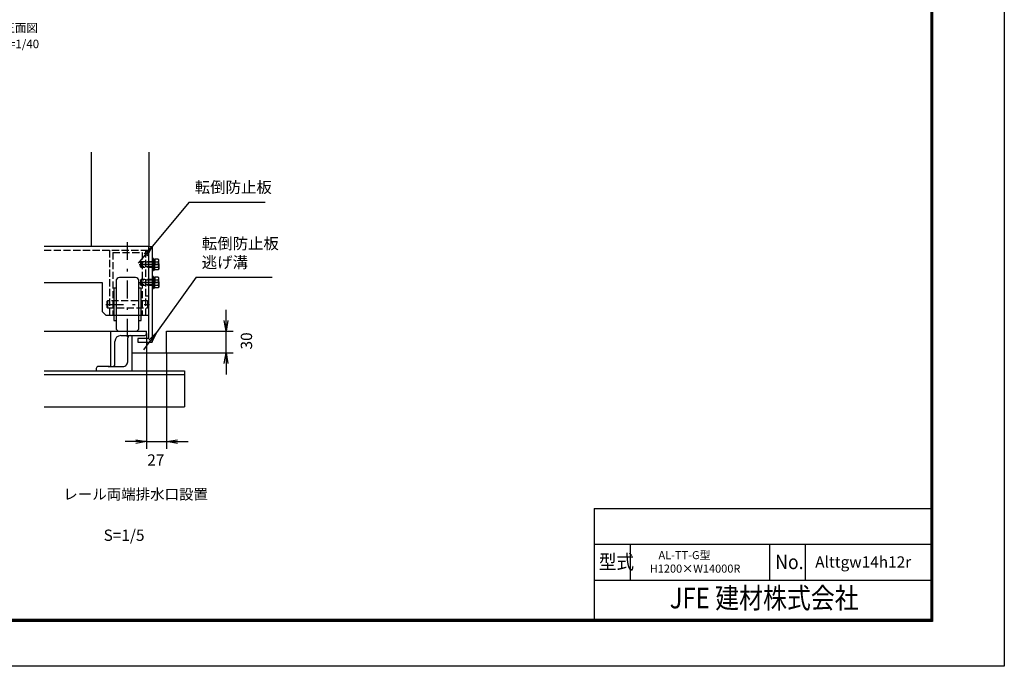
# Model space of a CAD drawing. Extents: x 0 to 23760, y 0 to 16800.
# Drawn here: x 12781 to 23760, y 0 to 7206 of the extents above; entities that cross this region are included whole.
import ezdxf
from ezdxf.enums import TextEntityAlignment as Align

# ---------------------------------------------------------------- set-up
doc = ezdxf.new("R2010")
doc.units = 0
doc.header["$LTSCALE"] = 40
doc.header["$MEASUREMENT"] = 0
doc.header["$PDMODE"] = 35
doc.linetypes.add('JIS_DASHDOT', pattern=[10.7, 5, -2.5, 0.7, -2.5])
doc.linetypes.add('PRFWELDING', pattern=[2.7, 2, -0.7])
doc.layers.get('0').update_dxf_attribs({"linetype": 'CONTINUOUS'})
doc.layers.get('DEFPOINTS').update_dxf_attribs({"linetype": 'CONTINUOUS'})
for name, color, linetype in [('01', 7, 'CONTINUOUS'), ('WAKU', 7, 'CONTINUOUS'), ('ねじ', 8, 'CONTINUOUS'), ('外形線', 7, 'CONTINUOUS'), ('寸法線', 3, 'CONTINUOUS'), ('文字1', 4, 'CONTINUOUS'), ('細線', 4, 'CONTINUOUS'), ('軸線', 6, 'JIS_DASHDOT'), ('隠れ線', 4, 'PRFWELDING')]:
    doc.layers.add(name, color=color, linetype=linetype)
doc.styles.get("Standard").update_dxf_attribs({"font": 'simplex.shx', "bigfont": 'bigfont.shx'})
doc.dimstyles.new('HIGANO1', dxfattribs={"dimtxt": 3.15, "dimasz": 3, "dimexe": 2, "dimexo": 0, "dimgap": 1.5, "dimtad": 3, "dimdsep": 46, "dimtxsty": 'Standard', "dimblk": 'OPEN', "dimblk1": 'OPEN', "dimblk2": 'OPEN', "dimsah": 1, "dimcen": 0, "dimdle": 1, "dimclrd": 256, "dimclre": 256, "dimclrt": 256, "dimadec": 0, "dimazin": 0, "dimtfac": 1, "dimtmove": 0, "dimatfit": 0, "dimldrblk": 'OPEN', "dimfxl": 0, "dimtolj": 1, "dimarcsym": 0})

# ---------------------------------------------------------------- blocks, each defined once
blk = doc.blocks.new('_OPEN')
at = {"color": 0, "linetype": 'ByBlock'}
for p, q in [((-1, 0.167), (0, 0)), ((0, 0), (-1, -0.167)), ((0, 0), (-1, 0))]:
    blk.add_line(p, q, dxfattribs=at)
blk = doc.blocks.new('*D70')
at = {"layer": 'DEFPOINTS', "color": 0}
for p in [(14782, 3733), (15082, 3733), (14419, 3493)]:
    blk.add_point(p, dxfattribs=at)
at = {"layer": '寸法線', "lineweight": -2}
for p, q in [((15082, 3853), (15082, 3973)), ((14782, 3733), (15162, 3733)), ((15082, 3493), (15082, 3733)), ((14419, 3493), (15162, 3493)), ((15082, 3373), (15082, 3253))]:
    blk.add_line(p, q, dxfattribs=at)
at = {"layer": '寸法線', "lineweight": -2, "xscale": 120, "yscale": 120, "zscale": 120}
for p, rotation in [((15082, 3733), 270), ((15082, 3493), 90)]:
    blk.add_blockref('_OPEN', p, dxfattribs=dict(at, rotation=rotation))
at = {"layer": '寸法線', "insert": (15309, 3626), "char_height": 126, "attachment_point": 5, "rotation": 90}
blk.add_mtext('\\A1;30', dxfattribs=at)
blk = doc.blocks.new('*D71')
at = {"layer": 'DEFPOINTS', "color": 0}
for p in [(14195, 3709), (14419, 3493), (14419, 2504)]:
    blk.add_point(p, dxfattribs=at)
at = {"layer": '寸法線', "lineweight": -2}
for p, q in [((14195, 3709), (14195, 2424)), ((14419, 3493), (14419, 2424)), ((14075, 2504), (13955, 2504)), ((14195, 2504), (14419, 2504)), ((14539, 2504), (14659, 2504))]:
    blk.add_line(p, q, dxfattribs=at)
at = {"layer": '寸法線', "lineweight": -2, "xscale": 120, "yscale": 120, "zscale": 120}
blk.add_blockref('_OPEN', (14195, 2504), dxfattribs=at)
at = {"layer": '寸法線', "lineweight": -2, "xscale": 120, "yscale": 120, "zscale": 120, "rotation": 180}
blk.add_blockref('_OPEN', (14419, 2504), dxfattribs=at)
at = {"layer": '寸法線', "insert": (14298, 2299), "char_height": 126, "attachment_point": 5}
blk.add_mtext('\\A1;27', dxfattribs=at)
blk = doc.blocks.new('PROFDL002DUO56')
blk.add_line((0, 0), (20.2, 0))
at = {"insert": (1.5, 1.5), "char_height": 3, "attachment_point": 7}
blk.add_mtext('転倒防止板', dxfattribs=at)
blk = doc.blocks.new('*D73')
at = {"layer": 'DEFPOINTS', "color": 0}
for p in [(14669, 5173), (14259, 4677)]:
    blk.add_point(p, dxfattribs=at)
at = {"layer": '寸法線', "lineweight": -2}
for p, q in [((14669, 5173), (14259, 4677)), ((14106, 4492), (14182, 4585))]:
    blk.add_line(p, q, dxfattribs=at)
at = {"layer": '寸法線', "lineweight": -2, "xscale": 120, "yscale": 120, "zscale": 120, "rotation": 50.42009839439569}
blk.add_blockref('_OPEN', (14259, 4677), dxfattribs=at)
blk = doc.blocks.new('PROFDL002EG8J6')
blk.add_line((0, 0), (20.2, 0))
at = {"insert": (1.5, 1.5), "char_height": 3, "attachment_point": 7}
blk.add_mtext('転倒防止板\\P逃げ溝', dxfattribs=at)
blk = doc.blocks.new('*D75')
at = {"layer": 'DEFPOINTS', "color": 0}
for p in [(14748, 4336), (14306, 3720)]:
    blk.add_point(p, dxfattribs=at)
at = {"layer": '寸法線', "lineweight": -2}
for p, q in [((14748, 4336), (14306, 3720)), ((14166, 3526), (14236, 3623))]:
    blk.add_line(p, q, dxfattribs=at)
at = {"layer": '寸法線', "lineweight": -2, "xscale": 120, "yscale": 120, "zscale": 120, "rotation": 54.30588894663251}
blk.add_blockref('_OPEN', (14306, 3720), dxfattribs=at)

msp = doc.modelspace()

# ---------------------------------------------------------------- linework, layer by layer
at = {"color": 0, "linetype": 'Continuous'}
for p, q in [((19186.377, 1760), (22940, 1760)), ((19186.377, 1760), (19186.377, 520)), ((19186.377, 1360), (22940, 1360)), ((19186.377, 960), (22940, 960))]:
    msp.add_line(p, q, dxfattribs=at)
at = {"linetype": 'Continuous'}
for p, q in [((19586.377, 1360), (19586.377, 960)), ((21140, 1360), (21140, 960)), ((21540, 1360), (21540, 960))]:
    msp.add_line(p, q, dxfattribs=at)
at = {"color": 3, "linetype": 'Continuous'}
msp.add_lwpolyline([(0, 16800), (23760, 16800), (23760, 0), (0, 0)], close=True, dxfattribs=at)
at = {"linetype": 'Continuous'}
for points in [[(800, 16300), (22960, 16300), (22960, 500), (800, 500)], [(805, 16295), (22955, 16295), (22955, 505), (805, 505)], [(810, 16290), (22950, 16290), (22950, 510), (810, 510)], [(815, 16285), (22945, 16285), (22945, 515), (815, 515)], [(820, 16280), (22940, 16280), (22940, 520), (820, 520)]]:
    msp.add_lwpolyline(points, close=True, dxfattribs=at)
at = {"layer": '01', "color": 7, "linetype": 'Continuous'}
for p, q in [((14218.823, 4677.069), (13052.994, 4677.069)), ((13052.994, 4277.069), (13700.823, 4277.069))]:
    msp.add_line(p, q, dxfattribs=at)
at = {"layer": 'ねじ'}
for p, q in [((14272.742, 4504.069), (14285.242, 4509.069)), ((14272.742, 4450.069), (14285.242, 4445.069)), ((14272.742, 4304.069), (14285.242, 4309.069)), ((14272.742, 4250.069), (14285.242, 4245.069))]:
    msp.add_line(p, q, dxfattribs=at)
at = {"layer": '外形線'}
for p, q in [((13578.823, 5730.864), (13578.823, 4677.069)), ((14218.823, 5730.864), (14218.823, 4677.069)), ((14218.823, 3653.069), (14218.823, 4677.069)), ((14218.823, 4677.069), (14258.823, 4677.069)), ((14258.823, 4677.069), (14258.823, 3613.069)), ((14258.823, 4545.069), (14258.823, 4409.069)), ((14271.623, 4545.069), (14258.823, 4545.069)), ((14271.623, 4409.069), (14271.623, 4545.069)), ((14271.623, 4513.869), (14272.442, 4534.136)), ((14271.623, 4513.869), (14271.623, 4477.069)), ((14272.442, 4534.136), (14273.776, 4535.469)), ((14272.742, 4509.069), (14272.742, 4477.069)), ((14273.776, 4535.469), (14273.776, 4477.478)), ((14273.776, 4535.469), (14280.033, 4535.469)), ((14280.033, 4535.469), (14286.29, 4535.469)), ((14286.29, 4535.469), (14286.29, 4479.859)), ((14286.29, 4535.469), (14287.623, 4534.136)), ((14287.623, 4534.136), (14288.442, 4513.869)), ((14288.442, 4537.113), (14288.442, 4477.069)), ((14326.198, 4537.113), (14288.442, 4537.113)), ((14288.442, 4513.869), (14288.442, 4477.069)), ((14288.442, 4507.091), (14326.198, 4507.091)), ((14330.842, 4529.069), (14326.198, 4537.113)), ((14330.842, 4477.069), (14330.842, 4529.069)), ((14258.823, 4409.069), (14271.623, 4409.069)), ((14288.442, 4480.269), (14271.623, 4477.069)), ((14271.623, 4440.269), (14271.623, 4477.069)), ((14288.442, 4473.869), (14271.623, 4470.669)), ((14271.623, 4440.269), (14272.442, 4420.002)), ((14272.442, 4420.002), (14273.776, 4418.669)), ((14272.742, 4445.069), (14272.742, 4477.069)), ((14273.776, 4418.669), (14273.776, 4471.078)), ((14273.776, 4418.669), (14280.033, 4418.669)), ((14280.033, 4418.669), (14286.29, 4418.669)), ((14286.29, 4418.669), (14286.29, 4473.459)), ((14286.29, 4418.669), (14287.623, 4420.002)), ((14287.623, 4420.002), (14288.442, 4440.269)), ((14288.442, 4417.025), (14288.442, 4477.069)), ((14288.442, 4440.269), (14288.442, 4477.069)), ((14288.442, 4447.047), (14326.198, 4447.047)), ((14326.198, 4417.025), (14288.442, 4417.025)), ((14330.842, 4425.069), (14326.198, 4417.025)), ((14330.842, 4477.069), (14330.842, 4425.069)), ((14271.623, 4345.069), (14258.823, 4345.069)), ((14271.623, 4209.069), (14271.623, 4345.069)), ((14271.623, 4313.869), (14272.442, 4334.136)), ((14271.623, 4313.869), (14271.623, 4277.069)), ((14272.442, 4334.136), (14273.776, 4335.469)), ((14272.742, 4309.069), (14272.742, 4277.069)), ((14273.776, 4335.469), (14280.033, 4335.469)), ((14273.776, 4335.469), (14273.776, 4277.478)), ((14280.033, 4335.469), (14286.29, 4335.469)), ((14286.29, 4335.469), (14287.623, 4334.136)), ((14286.29, 4335.469), (14286.29, 4279.859)), ((14287.623, 4334.136), (14288.442, 4313.869)), ((14326.198, 4337.113), (14288.442, 4337.113)), ((14288.442, 4337.113), (14288.442, 4277.069)), ((14288.442, 4313.869), (14288.442, 4277.069)), ((14288.442, 4307.091), (14326.198, 4307.091)), ((14330.842, 4329.069), (14326.198, 4337.113)), ((14330.842, 4277.069), (14330.842, 4329.069)), ((13700.823, 4277.069), (13700.823, 3953.069)), ((14258.823, 4209.069), (14271.623, 4209.069)), ((14288.442, 4280.269), (14271.623, 4277.069)), ((14271.623, 4240.269), (14271.623, 4277.069)), ((14288.442, 4273.869), (14271.623, 4270.669)), ((14271.623, 4240.269), (14272.442, 4220.002)), ((14272.442, 4220.002), (14273.776, 4218.669)), ((14272.742, 4245.069), (14272.742, 4277.069)), ((14273.776, 4218.669), (14273.776, 4271.078)), ((14273.776, 4218.669), (14280.033, 4218.669)), ((14280.033, 4218.669), (14286.29, 4218.669)), ((14286.29, 4218.669), (14286.29, 4273.459)), ((14286.29, 4218.669), (14287.623, 4220.002)), ((14287.623, 4220.002), (14288.442, 4240.269)), ((14288.442, 4217.025), (14288.442, 4277.069)), ((14288.442, 4240.269), (14288.442, 4277.069)), ((14288.442, 4247.047), (14326.198, 4247.047)), ((14326.198, 4217.025), (14288.442, 4217.025)), ((14330.842, 4225.069), (14326.198, 4217.025)), ((14330.842, 4277.069), (14330.842, 4225.069)), ((13740.823, 3913.069), (13700.823, 3953.069)), ((13740.823, 3913.069), (14218.823, 3913.069)), ((14098.823, 3653.069), (14098.823, 3613.069)), ((14218.823, 3653.069), (14098.823, 3653.069)), ((14098.823, 3613.069), (14258.823, 3613.069))]:
    msp.add_line(p, q, dxfattribs=at)
for centre, radius, start, end in [((14285.242, 4512.269), 3.2, 270, 0), ((14304.262, 4522.102), 26.581, 325.6158651, 34.3841349), ((14231.486, 4477.069), 99.356, 342.4121065, 17.5878935), ((14285.242, 4441.869), 3.2, 0, 90), ((14304.262, 4432.036), 26.581, 325.6158651, 34.3841349), ((14285.242, 4312.269), 3.2, 270, 0), ((14304.262, 4322.102), 26.581, 325.6158651, 34.3841349), ((14231.486, 4277.069), 99.356, 342.4121065, 17.5878935), ((14285.242, 4241.869), 3.2, 0, 90), ((14304.262, 4232.036), 26.581, 325.6158651, 34.3841349)]:
    msp.add_arc(centre, radius, start, end, dxfattribs=at)
at = {"layer": '細線'}
for p, q in [((13854.823, 4293.069), (13854.823, 3773.069)), ((14070.823, 4333.069), (13894.823, 4333.069)), ((14110.823, 3773.069), (14110.823, 4293.069)), ((13830.823, 4213.069), (13830.823, 3853.069)), ((13854.823, 4213.069), (13830.823, 4213.069)), ((14134.823, 4213.069), (14110.823, 4213.069)), ((14134.823, 3853.069), (14134.823, 4213.069)), ((13830.823, 3853.069), (13854.823, 3853.069)), ((14110.823, 3853.069), (14134.823, 3853.069)), ((13052.994, 3733.069), (14194.823, 3733.069)), ((13794.823, 3733.069), (13794.823, 3341.069)), ((14194.823, 3709.069), (14194.823, 3733.069)), ((14418.823, 3733.069), (14782.212, 3733.069)), ((14418.823, 3493.069), (14418.823, 3733.069)), ((13906.823, 3685.069), (14170.823, 3685.069)), ((13986.823, 3405.069), (13986.823, 3661.069)), ((14034.823, 3293.069), (14034.823, 3685.069)), ((13842.823, 3365.069), (13842.823, 3621.069)), ((14034.823, 3493.069), (14418.823, 3493.069)), ((13634.823, 3317.069), (13634.823, 3293.069)), ((13782.823, 3341.069), (13658.823, 3341.069)), ((13766.823, 3341.069), (13930.823, 3341.069)), ((13052.994, 3293.069), (14618.823, 3293.069)), ((13052.994, 3253.069), (14618.823, 3253.069)), ((14618.823, 3293.069), (14618.823, 2893.069)), ((13052.994, 2893.069), (14618.823, 2893.069))]:
    msp.add_line(p, q, dxfattribs=at)
for centre, radius, start, end in [((13894.823, 4293.069), 40, 90, 180), ((14070.823, 4293.069), 40, 0, 90), ((13894.823, 3773.069), 40, 180, 270), ((14070.823, 3773.069), 40, 270, 0), ((13906.823, 3621.069), 64, 90, 180), ((14010.823, 3661.069), 24, 90, 180), ((14170.823, 3709.069), 24, 270, 0), ((13929.583, 3398.654), 57.598, 271.2335819, 6.3945678), ((13658.823, 3317.069), 24, 90, 180), ((13818.823, 3365.069), 24, 270, 0)]:
    msp.add_arc(centre, radius, start, end, dxfattribs=at)
at = {"layer": '軸線'}
for p, q in [((13982.823, 3672.199), (13982.823, 4729.938)), ((14113.663, 4477.069), (14321.983, 4477.069)), ((14338.938, 4477.069), (14120.346, 4477.069)), ((14113.663, 4277.069), (14321.983, 4277.069)), ((14338.938, 4277.069), (14120.346, 4277.069)), ((13739.909, 4033.069), (14227.737, 4033.069))]:
    msp.add_line(p, q, dxfattribs=at)
at = {"layer": '隠れ線'}
for p, q in [((13052.994, 4637.069), (14218.823, 4637.069)), ((13782.823, 4637.069), (13782.823, 3913.069)), ((13818.823, 4613.069), (13818.823, 3913.069)), ((13818.823, 4613.069), (14146.823, 4613.069)), ((14146.823, 4613.069), (14146.823, 3913.069)), ((14182.823, 4637.069), (14182.823, 3913.069)), ((14133.442, 4509.069), (14128.442, 4504.069)), ((14272.742, 4504.069), (14128.442, 4504.069)), ((14128.442, 4504.069), (14128.442, 4477.069)), ((14285.242, 4509.069), (14133.442, 4509.069)), ((14133.442, 4509.069), (14133.442, 4477.069)), ((14128.442, 4450.069), (14128.442, 4477.069)), ((14133.442, 4445.069), (14128.442, 4450.069)), ((14272.742, 4450.069), (14128.442, 4450.069)), ((14133.442, 4445.069), (14133.442, 4477.069)), ((14285.242, 4445.069), (14133.442, 4445.069)), ((14133.442, 4309.069), (14128.442, 4304.069)), ((14128.442, 4304.069), (14128.442, 4277.069)), ((14272.742, 4304.069), (14128.442, 4304.069)), ((14285.242, 4309.069), (14133.442, 4309.069)), ((14133.442, 4309.069), (14133.442, 4277.069)), ((14128.442, 4250.069), (14128.442, 4277.069)), ((14272.742, 4250.069), (14128.442, 4250.069)), ((14133.442, 4245.069), (14128.442, 4250.069)), ((14133.442, 4245.069), (14133.442, 4277.069)), ((14285.242, 4245.069), (14133.442, 4245.069)), ((13750.823, 4065.069), (13758.823, 4073.069)), ((13750.823, 4065.069), (13750.823, 4001.069)), ((14206.823, 4073.069), (13758.823, 4073.069)), ((13758.823, 4073.069), (13758.823, 3993.069)), ((14182.823, 4129.069), (14218.823, 4129.069)), ((14206.823, 4073.069), (14206.823, 3993.069)), ((14206.823, 4073.069), (14214.823, 4065.069)), ((14214.823, 4001.069), (14214.823, 4065.069)), ((13750.823, 4001.069), (13758.823, 3993.069)), ((13758.823, 3993.069), (14206.823, 3993.069)), ((14206.823, 3993.069), (14214.823, 4001.069))]:
    msp.add_line(p, q, dxfattribs=at)

# ---------------------------------------------------------------- block references
at = {"layer": '寸法線', "xscale": 41.99999999999999, "yscale": 41.99999999999999}
for name, p in [('PROFDL002DUO56', (14669.147, 5173.419)), ('PROFDL002EG8J6', (14748.164, 4336.384))]:
    msp.add_blockref(name, p, dxfattribs=at)

# ---------------------------------------------------------------- texts
at = {"layer": 'WAKU', "color": 7, "width": 0.9}
for s, p in [('型式', (19237.999, 1083.034)), ('No.', (21205.458, 1083.034))]:
    msp.add_text(s, height=160, dxfattribs=at).set_placement(p)
at = {"layer": 'WAKU', "color": 0, "linetype": 'Continuous', "width": 0.85}
msp.add_text('JFE 建材株式会社', height=230, dxfattribs=at).set_placement((21082.037, 730.927), align=Align.MIDDLE)
at = {"layer": '文字1'}
for s, p in [('正面図', (12790.79, 7102.469)), ('S=1/40', (12790.79, 6923.467))]:
    msp.add_text(s, height=94.5, dxfattribs=at).set_placement(p, align=Align.MIDDLE)
for s, height, p in [('レール両端排水口設置', 118.125, (13267.925, 1858.415)), ('S=1/5', 126, (13716.396, 1397.667)), ('Alttgw14h12r', 126, (21651.438, 1099.372))]:
    msp.add_text(s, height=height, dxfattribs=at).set_placement(p)
at = {"layer": '文字1', "insert": (19789.725, 1283.708), "char_height": 90, "attachment_point": 1}
msp.add_mtext_dynamic_manual_height_columns('{\\W4.149797; }AL-TT-G型 \\P{\\W0.594241; }H1200×W14000R', width=1166.46384, gutter_width=393.75, heights=[0], dxfattribs=at)

# ---------------------------------------------------------------- dimensions: what is measured, and where the dimension line sits
at = {"layer": '寸法線'}
for center, mpoint, picture, middle in [((14669.147, 5173.419), (14258.823, 4677.069), '*D73', (14105.906, 4492.092)), ((14748.164, 4336.384), (14305.668, 3720.452), '*D75', (14165.638, 3525.538))]:
    dim = msp.add_radius_dim(center=center, mpoint=mpoint, text=' ', dimstyle='HIGANO1', override={"dimscale": 40, "dimgap": 0, "dimlfac": 0.125, "dimsah": 0, "dimdle": 0, "dimtmove": 2, "dimatfit": 3}, dxfattribs=at)
    dim.commit()
    dim.dimension.update_dxf_attribs({"geometry": picture, "text_midpoint": middle})
dim = msp.add_linear_dim(base=(15081.841, 3733.069), p1=(14418.823, 3493.069), p2=(14782.212, 3733.069), angle=90, dimstyle='HIGANO1', override={"dimscale": 40, "dimlfac": 0.125, "dimtmove": 2, "dimatfit": 3}, dxfattribs=at)
dim.commit()
dim.dimension.update_dxf_attribs({"geometry": '*D70', "text_midpoint": (15308.683, 3626.267), "dimtype": 160})
dim = msp.add_linear_dim(base=(14418.823, 2504.382), p1=(14194.823, 3709.069), p2=(14418.823, 3493.069), text='27', dimstyle='HIGANO1', override={"dimscale": 40, "dimlfac": 0.125, "dimtmove": 2, "dimatfit": 3}, dxfattribs=at)
dim.commit()
dim.dimension.update_dxf_attribs({"geometry": '*D71', "text_midpoint": (14297.766, 2299.072), "dimtype": 160})

doc.saveas('drawing.dxf')
